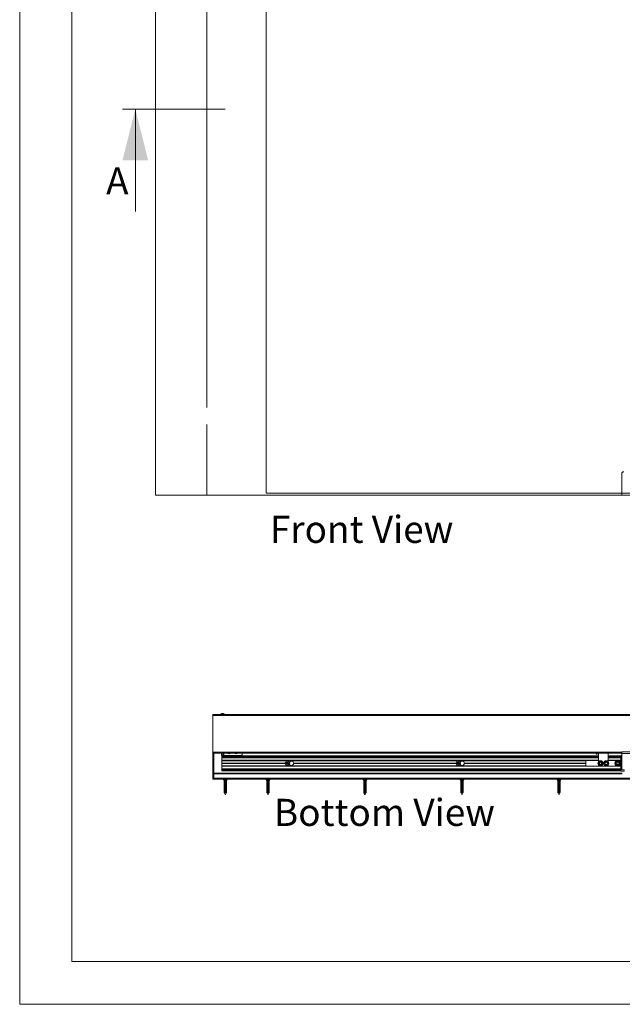
# Model space of a CAD drawing. Units: millimetres. Extents: x 0 to 420, y 0 to 297.
# Drawn here: x 0 to 71, y 0 to 115 of the extents above; entities that cross this region are included whole.
import ezdxf

# ---------------------------------------------------------------- set-up
doc = ezdxf.new("R2010")
doc.units = ezdxf.units.MM
doc.linetypes.add('CENTERX2', pattern=[20.32, 12.7, -2.54, 2.54, -2.54])
doc.styles.add('SLDTEXTSTYLE0', font='TXT', dxfattribs={"width": 0.7})
doc.dimstyles.new('SLDDIMSTYLE0', dxfattribs={"dimtxt": 3.175, "dimasz": 3.302, "dimexe": 0, "dimexo": 0.0625, "dimgap": 0.79375, "dimtad": 0, "dimtih": 1, "dimtoh": 1, "dimdec": 1, "dimlfac": 22, "dimrnd": 1e-09, "dimzin": 12, "dimdsep": 46, "dimtxsty": 'SLDTEXTSTYLE0', "dimsah": 1, "dimcen": 0.09, "dimadec": 0, "dimazin": 3, "dimtfac": 1, "dimtdec": 1, "dimtofl": 0, "dimtmove": 0, "dimatfit": 3, "dimfxl": 1, "dimfrac": 2, "dimtolj": 1, "dimtzin": 12, "dimarcsym": 0})

# ---------------------------------------------------------------- blocks, each defined once
blk = doc.blocks.new('Front View')
at = {"color": 174, "linetype": 'Continuous', "lineweight": 0, "true_color": 0x0000a0, "insert": (0.02, 7.46), "char_height": 6.35, "attachment_point": 1, "style": 'SLDTEXTSTYLE0'}
blk.add_mtext('Front View', dxfattribs=at)
blk = doc.blocks.new('_D')
at = {"color": 174, "linetype": 'Continuous', "lineweight": 18, "true_color": 0x0000a0}
for p, q in [((21.93, 69.91), (21.93, 195.07)), ((121.47, 173.1), (121.47, 195.07)), ((121.47, 194.07), (21.93, 194.07))]:
    blk.add_line(p, q, dxfattribs=at)
for points in [[(21.93, 194.07), (25.23, 193.56), (25.23, 194.58)], [(121.47, 194.07), (118.17, 194.58), (118.17, 193.56)]]:
    blk.add_solid(points, dxfattribs=at)
at = {"color": 174, "linetype": 'Continuous', "lineweight": 18, "true_color": 0x0000a0, "insert": (44.61, 198.16), "char_height": 3.175, "attachment_point": 1, "style": 'SLDTEXTSTYLE0'}
blk.add_mtext('Inbouwbreedte = 2xdb + 30mm', dxfattribs=at)
blk = doc.blocks.new('Bottom View')
at = {"color": 174, "linetype": 'Continuous', "lineweight": 0, "true_color": 0x0000a0, "insert": (7.58, -1.04), "char_height": 6.35, "attachment_point": 1, "style": 'SLDTEXTSTYLE0'}
blk.add_mtext('Bottom View', dxfattribs=at)

msp = doc.modelspace()

# ---------------------------------------------------------------- linework, layer by layer
at = {"color": 7, "linetype": 'Continuous', "lineweight": 18}
for p, q in [((-0.0072, 296.9972), (-0.0072, 0.0005)), ((6.0928, 291.9972), (6.0928, 5.0005)), ((15.9065, 182.3702), (15.9065, 59.643)), ((28.8611, 59.8839), (28.8611, 164.7339)), ((12.047, 104.8613), (24.053, 104.8613)), ((13.547, 92.8613), (13.547, 104.8613)), ((70.5429, 62.143), (70.5429, 59.8702)), ((15.9065, 59.643), (70.5429, 59.643)), ((70.5429, 59.8839), (28.8611, 59.8839)), ((73.4974, 59.8702), (70.5429, 59.8702)), ((70.5429, 59.8702), (70.5429, 59.643)), ((73.4974, 59.643), (70.5429, 59.643)), ((22.6111, 33.9309), (22.6111, 26.3627)), ((22.6111, 33.9309), (22.6452, 33.9309)), ((22.6452, 33.8172), (22.6452, 33.9309)), ((22.6452, 33.9309), (121.4747, 33.9309)), ((22.6452, 33.8172), (121.4747, 33.8172)), ((23.5088, 33.9482), (23.5088, 33.9309)), ((23.5088, 33.9482), (23.9861, 33.9482)), ((23.6281, 34.0809), (23.8667, 34.0809)), ((23.9861, 33.9309), (23.9861, 33.9482)), ((22.6792, 26.3627), (22.6792, 29.5218)), ((22.6792, 29.4082), (70.5429, 29.4082)), ((22.7247, 27.09), (22.7247, 29.4082)), ((23.6565, 29.1354), (23.6565, 29.4082)), ((23.7929, 29.1354), (23.6565, 29.1354)), ((23.6792, 29.1127), (67.8156, 29.1127)), ((23.6792, 29.0957), (23.6792, 29.1127)), ((23.6792, 28.9761), (23.6792, 29.0957)), ((23.6792, 28.9761), (67.8156, 28.9761)), ((23.6792, 28.8695), (23.6792, 28.9761)), ((23.6792, 28.8695), (67.8156, 28.8695)), ((23.6792, 28.5786), (23.6792, 28.8695)), ((23.7929, 29.4082), (23.7929, 29.1354)), ((23.9292, 29.1354), (23.7929, 29.1354)), ((25.9747, 29.1354), (23.9292, 29.1354)), ((25.9747, 29.1354), (26.0656, 29.2263)), ((26.0656, 29.4082), (26.0656, 29.2263)), ((67.5429, 29.3172), (67.5429, 29.4082)), ((67.5429, 29.3172), (67.6792, 29.3172)), ((67.6792, 29.3172), (67.6792, 29.4082)), ((67.8156, 28.4151), (67.8156, 29.4082)), ((68.952, 28.4151), (68.952, 29.4082)), ((68.952, 29.1127), (70.4292, 29.1127)), ((68.952, 28.9761), (70.4292, 28.9761)), ((68.952, 28.8695), (70.4292, 28.8695)), ((70.5429, 29.1354), (70.4292, 29.1354)), ((70.4292, 27.3172), (70.4292, 29.1354)), ((73.4974, 29.59), (70.5429, 29.59)), ((70.5429, 29.59), (70.5429, 29.3627)), ((70.5429, 29.3627), (70.5429, 27.4536)), ((73.4974, 29.3627), (70.5429, 29.3627)), ((23.6792, 28.5559), (23.6792, 28.5786)), ((67.8156, 28.5559), (23.6792, 28.5559)), ((23.6792, 28.5263), (23.6792, 28.5559)), ((23.6792, 28.5263), (66.3383, 28.5263)), ((23.6792, 28.2354), (23.6792, 28.5263)), ((23.6792, 28.2354), (31.1226, 28.2354)), ((23.6792, 28.2263), (23.6792, 28.2354)), ((23.6792, 28.2263), (31.1224, 28.2263)), ((23.6792, 28.2172), (23.6792, 28.2263)), ((23.6792, 28.2172), (31.1226, 28.2172)), ((23.6792, 27.9263), (23.6792, 28.2172)), ((23.6792, 27.9263), (66.3383, 27.9263)), ((23.6792, 27.8968), (23.6792, 27.9263)), ((23.6792, 27.8968), (70.001, 27.8968)), ((23.6792, 27.8741), (23.6792, 27.8968)), ((23.6792, 27.5832), (23.6792, 27.8741)), ((31.2645, 28.1851), (31.2771, 28.2893)), ((31.3485, 28.1221), (31.2645, 28.1851)), ((31.2771, 28.2893), (31.3736, 28.3306)), ((31.445, 28.1634), (31.3485, 28.1221)), ((31.3736, 28.3306), (31.4576, 28.2676)), ((31.4576, 28.2676), (31.445, 28.1634)), ((31.6, 28.3741), (31.5485, 28.3741)), ((31.6, 28.0786), (31.5485, 28.0786)), ((32.0995, 28.2354), (51.1226, 28.2354)), ((32.0995, 28.2172), (51.1226, 28.2172)), ((32.0997, 28.2263), (51.1224, 28.2263)), ((51.2647, 28.2679), (51.3488, 28.3306)), ((51.2769, 28.1636), (51.2647, 28.2679)), ((51.3733, 28.1221), (51.2769, 28.1636)), ((51.3488, 28.3306), (51.4452, 28.2891)), ((51.4575, 28.1848), (51.3733, 28.1221)), ((51.4452, 28.2891), (51.4575, 28.1848)), ((51.6, 28.3741), (51.5485, 28.3741)), ((51.6, 28.0786), (51.5485, 28.0786)), ((52.0995, 28.2354), (66.3383, 28.2354)), ((52.0995, 28.2172), (66.3383, 28.2172)), ((52.0997, 28.2263), (66.3383, 28.2263)), ((66.3383, 28.5559), (66.3383, 28.5445)), ((66.3383, 28.5445), (66.3383, 27.9082)), ((67.8042, 28.5445), (66.3383, 28.5445)), ((66.3383, 27.9082), (67.8042, 27.9082)), ((66.3383, 27.9082), (66.3383, 27.8968)), ((67.8042, 28.5445), (67.8042, 28.4005)), ((67.8156, 28.5445), (67.8042, 28.5445)), ((67.8042, 28.0521), (67.8042, 27.9082)), ((67.8042, 27.9082), (67.8156, 27.9082)), ((67.8156, 27.9082), (67.8156, 28.0375)), ((68.952, 27.9082), (67.8156, 27.9082)), ((67.9067, 28.3064), (67.9054, 28.1484)), ((68.0416, 28.0684), (67.9054, 28.1484)), ((67.9067, 28.3064), (68.0441, 28.3843)), ((68.0416, 28.0684), (68.1791, 28.1463)), ((68.0441, 28.3843), (68.1803, 28.3042)), ((68.1791, 28.1463), (68.1803, 28.3042)), ((68.5667, 28.2266), (68.646, 28.3633)), ((68.5667, 28.2266), (68.6454, 28.0897)), ((68.6454, 28.0897), (68.8034, 28.0894)), ((68.804, 28.363), (68.646, 28.3633)), ((68.8827, 28.226), (68.8034, 28.0894)), ((68.804, 28.363), (68.8827, 28.226)), ((70.001, 28.5559), (68.952, 28.5559)), ((68.9633, 28.5445), (68.952, 28.5445)), ((68.952, 27.9082), (68.952, 28.0375)), ((68.952, 27.9082), (68.9633, 27.9082)), ((68.9633, 28.4005), (68.9633, 28.5445)), ((69.9659, 28.5445), (68.9633, 28.5445)), ((68.9633, 27.9082), (68.9633, 28.0521)), ((68.9633, 27.9082), (69.9659, 27.9082)), ((69.9515, 28.3053), (70.0883, 28.3843)), ((69.9515, 28.3053), (69.9515, 28.1473)), ((70.0883, 28.0684), (69.9515, 28.1473)), ((70.0883, 28.3843), (70.2252, 28.3053)), ((70.0883, 28.0684), (70.2252, 28.1473)), ((70.4292, 28.5559), (70.1756, 28.5559)), ((70.1756, 27.8968), (70.4292, 27.8968)), ((70.4292, 28.5445), (70.2107, 28.5445)), ((70.2107, 27.9082), (70.4292, 27.9082)), ((70.2252, 28.1473), (70.2252, 28.3053)), ((22.7247, 26.9763), (22.7247, 27.09)), ((70.6111, 27.09), (22.7247, 27.09)), ((22.7247, 26.9763), (22.7247, 26.4763)), ((23.6792, 27.4766), (23.6792, 27.5832)), ((23.6792, 27.5832), (70.4292, 27.5832)), ((23.6792, 27.4766), (70.4292, 27.4766)), ((23.6792, 27.3569), (23.6792, 27.4766)), ((23.6792, 27.34), (23.6792, 27.3569)), ((70.4292, 27.34), (23.6792, 27.34)), ((70.8838, 27.3172), (70.4292, 27.3172)), ((70.8838, 27.4536), (70.5429, 27.4536)), ((22.6792, 26.3627), (22.6111, 26.3627)), ((22.7247, 26.3627), (22.6792, 26.3627)), ((22.7247, 26.3627), (22.7247, 26.4763)), ((72.1338, 26.3627), (22.7247, 26.3627)), ((23.8656, 26.3536), (23.8656, 26.3209)), ((23.8681, 26.3146), (23.952, 26.2263)), ((23.952, 26.2263), (23.952, 25.7307)), ((23.952, 26.2263), (24.0883, 26.2263)), ((23.9547, 24.8172), (23.9547, 25.639)), ((23.9627, 26.0127), (23.9627, 26.0627)), ((24.0065, 26.0627), (23.9627, 26.0627)), ((24.0065, 26.0127), (23.9627, 26.0127)), ((23.9627, 25.7991), (23.9627, 25.8491)), ((24.214, 25.8491), (23.9627, 25.8491)), ((24.214, 25.7991), (23.9627, 25.7991)), ((23.9627, 25.5854), (23.9627, 25.6354)), ((24.214, 25.6354), (23.9627, 25.6354)), ((24.214, 25.5854), (23.9627, 25.5854)), ((23.9627, 25.3718), (23.9627, 25.4218)), ((24.214, 25.4218), (23.9627, 25.4218)), ((24.214, 25.3718), (23.9627, 25.3718)), ((24.0883, 26.1084), (24.0065, 26.1084)), ((24.0065, 26.1084), (24.0065, 26.1071)), ((24.0065, 26.1071), (24.0883, 26.1071)), ((24.0065, 26.1071), (24.0065, 26.0796)), ((24.0065, 26.0796), (24.0065, 26.0731)), ((24.0065, 26.0796), (24.0883, 26.0796)), ((24.0065, 26.0731), (24.0883, 26.0731)), ((24.0065, 26.0731), (24.0065, 25.9672)), ((24.1492, 26.24), (24.0275, 26.24)), ((24.0509, 25.8291), (24.1258, 25.8291)), ((24.0509, 25.3836), (24.1258, 25.3836)), ((24.0627, 25.6382), (24.1139, 25.6382)), ((24.0883, 26.2263), (24.2247, 26.2263)), ((24.0883, 26.1084), (24.0883, 26.1071)), ((24.0883, 26.1071), (24.0883, 26.0796)), ((24.0883, 26.0796), (24.0883, 26.0731)), ((24.0883, 26.0731), (24.0883, 25.9934)), ((24.214, 26.0627), (24.0883, 26.0627)), ((24.0883, 26.02), (24.1258, 26.02)), ((24.214, 26.0127), (24.0883, 26.0127)), ((24.214, 26.0627), (24.214, 26.0127)), ((24.214, 25.8491), (24.214, 25.7991)), ((24.214, 25.6354), (24.214, 25.5854)), ((24.214, 25.4218), (24.214, 25.3718)), ((24.2219, 25.639), (24.2219, 24.8172)), ((24.2247, 26.2263), (24.3086, 26.3146)), ((24.2247, 25.7307), (24.2247, 26.2263)), ((24.3111, 26.3209), (24.3111, 26.3536)), ((28.8656, 26.3536), (28.8656, 26.3209)), ((28.8681, 26.3146), (28.952, 26.2263)), ((28.952, 26.2263), (28.952, 25.7251)), ((28.952, 26.2263), (29.1113, 26.2263)), ((28.952, 25.639), (28.952, 24.8172)), ((28.952, 25.639), (28.9612, 25.639)), ((28.9612, 24.8172), (28.9612, 25.639)), ((28.9734, 26.0127), (28.9734, 26.0627)), ((29.0284, 26.0627), (28.9734, 26.0627)), ((29.0261, 26.0127), (28.9734, 26.0127)), ((28.9734, 25.7991), (28.9734, 25.8491)), ((29.2211, 25.8491), (28.9734, 25.8491)), ((29.2211, 25.7991), (28.9734, 25.7991)), ((28.9734, 25.5854), (28.9734, 25.6354)), ((29.2211, 25.6354), (28.9734, 25.6354)), ((29.2211, 25.5854), (28.9734, 25.5854)), ((28.9734, 25.3718), (28.9734, 25.4218)), ((29.2211, 25.4218), (28.9734, 25.4218)), ((29.2211, 25.3718), (28.9734, 25.3718)), ((29.0204, 26.0285), (29.0389, 26.1076)), ((29.0204, 26.0285), (29.0204, 26.0127)), ((29.0446, 26.0731), (29.0261, 25.9672)), ((29.0261, 26.0127), (29.0261, 25.9672)), ((29.12, 26.1084), (29.0393, 26.1084)), ((29.0399, 26.1071), (29.0447, 26.0796)), ((29.0399, 26.1071), (29.1205, 26.1071)), ((29.0446, 26.0731), (29.1253, 26.0731)), ((29.0447, 26.0796), (29.1253, 26.0796)), ((29.1713, 26.24), (29.0513, 26.24)), ((29.0662, 25.8291), (29.14, 25.8291)), ((29.0662, 25.3836), (29.14, 25.3836)), ((29.0786, 25.6382), (29.1291, 25.6382)), ((29.1113, 26.2263), (29.2247, 26.2263)), ((29.1253, 26.0731), (29.1113, 25.9934)), ((29.2211, 26.0127), (29.1147, 26.0127)), ((29.116, 26.02), (29.14, 26.02)), ((29.1205, 26.1071), (29.1253, 26.0796)), ((29.2211, 26.0627), (29.1235, 26.0627)), ((29.2211, 26.0627), (29.2211, 26.0127)), ((29.2211, 25.8491), (29.2211, 25.7991)), ((29.2211, 25.6354), (29.2211, 25.5854)), ((29.2211, 25.4218), (29.2211, 25.3718)), ((29.2246, 25.639), (29.2246, 24.8172)), ((29.2247, 26.2263), (29.3086, 26.3146)), ((29.2247, 25.7251), (29.2247, 26.2263)), ((29.3111, 26.3209), (29.3111, 26.3536)), ((40.2292, 26.3536), (40.2292, 26.3209)), ((40.2317, 26.3146), (40.3156, 26.2263)), ((40.3156, 26.2263), (40.3156, 25.7083)), ((40.3156, 26.2263), (40.4936, 26.2263)), ((40.3156, 25.6534), (40.3156, 24.8172)), ((40.3164, 25.639), (40.3164, 24.8172)), ((40.3164, 25.639), (40.3331, 25.639)), ((40.3331, 24.8172), (40.3331, 25.639)), ((40.3485, 26.0127), (40.3485, 26.0627)), ((40.4116, 26.0627), (40.3485, 26.0627)), ((40.4073, 26.0127), (40.3485, 26.0127)), ((40.3485, 25.7991), (40.3485, 25.8491)), ((40.5878, 25.8491), (40.3485, 25.8491)), ((40.5878, 25.7991), (40.3485, 25.7991)), ((40.3485, 25.5854), (40.3485, 25.6354)), ((40.5878, 25.6354), (40.3485, 25.6354)), ((40.5878, 25.5854), (40.3485, 25.5854)), ((40.3485, 25.3718), (40.3485, 25.4218)), ((40.5878, 25.4218), (40.3485, 25.4218)), ((40.5878, 25.3718), (40.3485, 25.3718)), ((40.3971, 26.0285), (40.4305, 26.1076)), ((40.3971, 26.0285), (40.3971, 26.0127)), ((40.441, 26.0731), (40.4073, 25.9672)), ((40.4073, 26.0127), (40.4073, 25.9672)), ((40.5093, 26.1084), (40.4314, 26.1084)), ((40.4323, 26.1071), (40.441, 26.0796)), ((40.4323, 26.1071), (40.5102, 26.1071)), ((40.5515, 26.24), (40.4356, 26.24)), ((40.441, 26.0796), (40.5189, 26.0796)), ((40.441, 26.0731), (40.5189, 26.0731)), ((40.4431, 25.8291), (40.5144, 25.8291)), ((40.4431, 25.3836), (40.5144, 25.3836)), ((40.4556, 25.6382), (40.5044, 25.6382)), ((40.4936, 26.2263), (40.5883, 26.2263)), ((40.5189, 26.0731), (40.4936, 25.9934)), ((40.5878, 26.0127), (40.4997, 26.0127)), ((40.502, 26.02), (40.5144, 26.02)), ((40.5102, 26.1071), (40.5189, 26.0796)), ((40.5878, 26.0627), (40.5156, 26.0627)), ((40.5878, 26.0627), (40.5878, 26.0127)), ((40.5878, 25.8491), (40.5878, 25.7991)), ((40.5878, 25.6354), (40.5878, 25.5854)), ((40.5878, 25.4218), (40.5878, 25.3718)), ((40.5883, 26.2263), (40.6722, 26.3146)), ((40.5883, 25.7083), (40.5883, 26.2263)), ((40.5883, 24.8172), (40.5883, 25.6534)), ((40.6747, 26.3209), (40.6747, 26.3536)), ((51.5929, 26.3536), (51.5929, 26.3209)), ((51.5954, 26.3146), (51.6792, 26.2263)), ((51.6792, 26.2263), (51.6792, 26.063)), ((51.6792, 26.2263), (51.8692, 26.2263)), ((51.6792, 26.0627), (51.6792, 26.0127)), ((51.6792, 26.0127), (51.6792, 25.8494)), ((51.6792, 25.8491), (51.6792, 25.7991)), ((51.6792, 25.7991), (51.6792, 25.6358)), ((51.6792, 25.6354), (51.6792, 25.5854)), ((51.6792, 25.5854), (51.6792, 25.4221)), ((51.6792, 25.4218), (51.6792, 25.3718)), ((51.6792, 25.3718), (51.6792, 25.2085)), ((51.682, 25.639), (51.682, 24.8172)), ((51.682, 25.639), (51.7034, 25.639)), ((51.7034, 24.8172), (51.7034, 25.639)), ((51.7209, 26.0127), (51.7209, 26.0627)), ((51.7887, 26.0627), (51.7209, 26.0627)), ((51.7832, 26.0127), (51.7209, 26.0127)), ((51.7209, 25.7991), (51.7209, 25.8491)), ((51.952, 25.8491), (51.7209, 25.8491)), ((51.952, 25.7991), (51.7209, 25.7991)), ((51.7209, 25.5854), (51.7209, 25.6354)), ((51.952, 25.6354), (51.7209, 25.6354)), ((51.952, 25.5854), (51.7209, 25.5854)), ((51.7209, 25.3718), (51.7209, 25.4218)), ((51.952, 25.4218), (51.7209, 25.4218)), ((51.952, 25.3718), (51.7209, 25.3718)), ((51.7701, 26.0285), (51.8131, 26.1076)), ((51.7701, 26.0285), (51.7701, 26.0127)), ((51.8265, 26.0731), (51.7832, 25.9672)), ((51.7832, 26.0127), (51.7832, 25.9672)), ((51.9251, 26.24), (51.8132, 26.24)), ((51.8894, 26.1084), (51.8142, 26.1084)), ((51.8154, 26.1071), (51.8265, 26.0796)), ((51.8154, 26.1071), (51.8906, 26.1071)), ((51.8157, 25.8291), (51.8845, 25.8291)), ((51.8157, 25.3836), (51.8845, 25.3836)), ((51.8265, 26.0796), (51.9018, 26.0796)), ((51.8265, 26.0731), (51.9018, 26.0731)), ((51.8282, 25.6382), (51.8753, 25.6382)), ((51.8692, 26.2263), (51.952, 26.2263)), ((51.9018, 26.0731), (51.8692, 25.9934)), ((51.952, 26.0127), (51.8771, 26.0127)), ((51.88, 26.02), (51.8845, 26.02)), ((51.8906, 26.1071), (51.9018, 26.0796)), ((51.952, 26.0627), (51.8975, 26.0627)), ((51.952, 26.2263), (52.0358, 26.3146)), ((51.952, 26.063), (51.952, 26.2263)), ((51.952, 26.0627), (51.952, 26.0127)), ((51.952, 25.8494), (51.952, 26.0127)), ((51.952, 25.8491), (51.952, 25.7991)), ((51.952, 25.6358), (51.952, 25.7991)), ((51.952, 25.6354), (51.952, 25.5854)), ((51.952, 25.4221), (51.952, 25.5854)), ((51.952, 25.4218), (51.952, 25.3718)), ((51.952, 25.2085), (51.952, 25.3718)), ((52.0383, 26.3209), (52.0383, 26.3536)), ((62.9565, 26.3536), (62.9565, 26.3209)), ((62.959, 26.3146), (63.0429, 26.2263)), ((63.0429, 26.2263), (63.0429, 26.0663)), ((63.0429, 26.2263), (63.2379, 26.2263)), ((63.0429, 26.0127), (63.0429, 25.8526)), ((63.043, 26.0127), (63.0429, 26.0127)), ((63.0429, 25.7991), (63.0429, 25.639)), ((63.043, 25.7991), (63.0429, 25.7991)), ((63.0429, 25.5854), (63.0429, 25.4254)), ((63.043, 25.5854), (63.0429, 25.5854)), ((63.0429, 25.3718), (63.0429, 25.2117)), ((63.043, 25.3718), (63.0429, 25.3718)), ((63.0431, 26.0663), (63.043, 26.0627)), ((63.043, 26.0627), (63.043, 26.0127)), ((63.0431, 25.8526), (63.043, 25.8491)), ((63.043, 25.8491), (63.043, 25.7991)), ((63.0431, 25.639), (63.043, 25.6354)), ((63.043, 25.6354), (63.043, 25.5854)), ((63.0431, 25.4254), (63.043, 25.4218)), ((63.043, 25.4218), (63.043, 25.3718)), ((63.0469, 25.639), (63.0469, 24.8172)), ((63.0469, 25.639), (63.0703, 25.639)), ((63.0703, 24.8172), (63.0703, 25.639)), ((63.0886, 26.0127), (63.0886, 26.0627)), ((63.1583, 26.0627), (63.0886, 26.0627)), ((63.1523, 26.0127), (63.0886, 26.0127)), ((63.0886, 25.7991), (63.0886, 25.8491)), ((63.3155, 25.8491), (63.0886, 25.8491)), ((63.3156, 25.7991), (63.0886, 25.7991)), ((63.0886, 25.5854), (63.0886, 25.6354)), ((63.3155, 25.6354), (63.0886, 25.6354)), ((63.3156, 25.5854), (63.0886, 25.5854)), ((63.0886, 25.3718), (63.0886, 25.4218)), ((63.3155, 25.4218), (63.0886, 25.4218)), ((63.3156, 25.3718), (63.0886, 25.3718)), ((63.1379, 26.0285), (63.185, 26.1076)), ((63.1379, 26.0285), (63.1379, 26.0127)), ((63.1997, 26.0731), (63.1523, 25.9672)), ((63.1523, 26.0127), (63.1523, 25.9672)), ((63.2928, 26.24), (63.1829, 26.24)), ((63.1832, 25.8291), (63.2508, 25.8291)), ((63.1832, 25.3836), (63.2508, 25.3836)), ((63.26, 26.1084), (63.1861, 26.1084)), ((63.1875, 26.1071), (63.1997, 26.0796)), ((63.1875, 26.1071), (63.2614, 26.1071)), ((63.1957, 25.6382), (63.2419, 25.6382)), ((63.1997, 26.0796), (63.2736, 26.0796)), ((63.1997, 26.0731), (63.2735, 26.0731)), ((63.2379, 26.2263), (63.3156, 26.2263)), ((63.2735, 26.0731), (63.2379, 25.9934)), ((63.3156, 26.0127), (63.2465, 26.0127)), ((63.2614, 26.1071), (63.2736, 26.0796)), ((63.3155, 26.0627), (63.2689, 26.0627)), ((63.3155, 26.0627), (63.3155, 26.0127)), ((63.3155, 25.8491), (63.3155, 25.7991)), ((63.3155, 25.6354), (63.3155, 25.5854)), ((63.3155, 25.4218), (63.3155, 25.3718)), ((63.3156, 26.2263), (63.3995, 26.3146)), ((63.3156, 26.0663), (63.3156, 26.2263)), ((63.3156, 25.8526), (63.3156, 26.0127)), ((63.3156, 25.639), (63.3156, 25.7991)), ((63.3156, 25.4254), (63.3156, 25.5854)), ((63.3156, 25.2117), (63.3156, 25.3718)), ((63.402, 26.3209), (63.402, 26.3536)), ((23.9547, 24.8172), (24.2219, 24.8172)), ((23.9627, 25.1582), (23.9627, 25.2082)), ((24.214, 25.2082), (23.9627, 25.2082)), ((24.214, 25.1582), (23.9627, 25.1582)), ((23.9627, 24.9445), (23.9627, 24.9945)), ((24.214, 24.9945), (23.9627, 24.9945)), ((24.214, 24.9445), (23.9627, 24.9445)), ((23.9747, 24.7718), (24.077, 24.5672)), ((23.9747, 24.7718), (23.978, 24.7718)), ((24.0997, 24.5672), (24.202, 24.7718)), ((24.1986, 24.7718), (24.202, 24.7718)), ((24.214, 25.2082), (24.214, 25.1582)), ((24.214, 24.9945), (24.214, 24.9445)), ((28.9612, 24.8172), (29.2246, 24.8172)), ((28.9734, 25.1582), (28.9734, 25.2082)), ((29.2211, 25.2082), (28.9734, 25.2082)), ((29.2211, 25.1582), (28.9734, 25.1582)), ((28.9734, 24.9445), (28.9734, 24.9945)), ((29.2211, 24.9945), (28.9734, 24.9945)), ((29.2211, 24.9445), (28.9734, 24.9445)), ((28.9747, 24.7718), (29.0779, 24.5655)), ((28.9747, 24.7718), (28.9842, 24.7718)), ((29.1007, 24.5693), (29.202, 24.7718)), ((29.2017, 24.7718), (29.202, 24.7718)), ((29.2211, 25.2082), (29.2211, 25.1582)), ((29.2211, 24.9945), (29.2211, 24.9445)), ((40.3156, 24.8172), (40.3394, 24.7697)), ((40.3156, 24.8172), (40.3164, 24.8172)), ((40.3331, 24.8172), (40.5883, 24.8172)), ((40.3386, 24.7718), (40.3552, 24.7718)), ((40.3394, 24.7697), (40.4421, 24.5642)), ((40.3485, 25.1582), (40.3485, 25.2082)), ((40.5878, 25.2082), (40.3485, 25.2082)), ((40.5878, 25.1582), (40.3485, 25.1582)), ((40.3485, 24.9445), (40.3485, 24.9945)), ((40.5878, 24.9945), (40.3485, 24.9945)), ((40.5878, 24.9445), (40.3485, 24.9445)), ((40.4654, 24.5713), (40.5645, 24.7697)), ((40.5645, 24.7697), (40.5883, 24.8172)), ((40.5878, 25.2082), (40.5878, 25.1582)), ((40.5878, 24.9945), (40.5878, 24.9445)), ((51.6792, 25.2082), (51.6792, 25.1582)), ((51.6792, 25.1582), (51.6792, 24.9949)), ((51.6792, 24.9945), (51.6792, 24.9445)), ((51.6792, 24.9445), (51.6792, 24.8172)), ((51.6792, 24.8172), (51.8061, 24.5635)), ((51.6792, 24.8172), (51.682, 24.8172)), ((51.7034, 24.8172), (51.952, 24.8172)), ((51.7034, 24.7718), (51.7249, 24.7718)), ((51.7209, 25.1582), (51.7209, 25.2082)), ((51.952, 25.2082), (51.7209, 25.2082)), ((51.952, 25.1582), (51.7209, 25.1582)), ((51.7209, 24.9445), (51.7209, 24.9945)), ((51.952, 24.9945), (51.7209, 24.9945)), ((51.952, 24.9445), (51.7209, 24.9445)), ((51.8297, 24.5728), (51.952, 24.8172)), ((51.952, 25.2082), (51.952, 25.1582)), ((51.952, 24.9949), (51.952, 25.1582)), ((51.952, 24.9945), (51.952, 24.9445)), ((51.952, 24.8172), (51.952, 24.9445)), ((63.0429, 25.1582), (63.0429, 24.9981)), ((63.043, 25.1582), (63.0429, 25.1582)), ((63.0429, 24.9445), (63.0429, 24.8172)), ((63.043, 24.9445), (63.0429, 24.9445)), ((63.0429, 24.8172), (63.1699, 24.5632)), ((63.0429, 24.8172), (63.0469, 24.8172)), ((63.0431, 25.2117), (63.043, 25.2082)), ((63.043, 25.2082), (63.043, 25.1582)), ((63.0431, 24.9981), (63.043, 24.9945)), ((63.043, 24.9945), (63.043, 24.9445)), ((63.0679, 24.7718), (63.0914, 24.7718)), ((63.0703, 24.8172), (63.3156, 24.8172)), ((63.0886, 25.1582), (63.0886, 25.2082)), ((63.3155, 25.2082), (63.0886, 25.2082)), ((63.3156, 25.1582), (63.0886, 25.1582)), ((63.0886, 24.9445), (63.0886, 24.9945)), ((63.3155, 24.9945), (63.0886, 24.9945)), ((63.3156, 24.9445), (63.0886, 24.9445)), ((63.1937, 24.5735), (63.3156, 24.8172)), ((63.3155, 25.2082), (63.3155, 25.1582)), ((63.3155, 24.9945), (63.3155, 24.9445)), ((63.3156, 24.9981), (63.3156, 25.1582)), ((63.3156, 24.8172), (63.3156, 24.9445)), ((413.5003, 5.0005), (6.0928, 5.0005)), ((420.0003, 0.0005), (-0.0072, 0.0005))]:
    msp.add_line(p, q, dxfattribs=at)
at = {"color": 7, "linetype": 'CENTERX2', "lineweight": 18}
msp.add_line((21.9292, 59.643), (21.9292, 67.913), dxfattribs=at)
at = {"color": 174, "linetype": 'Continuous', "lineweight": 18}
for p, q in [((22.6792, 29.5218), (70.5429, 29.5218)), ((67.8156, 29.0957), (23.6792, 29.0957)), ((23.9292, 29.4082), (23.9292, 29.1354)), ((70.4292, 29.0957), (68.952, 29.0957)), ((23.6792, 28.5786), (67.8156, 28.5786)), ((70.4292, 27.8741), (23.6792, 27.8741)), ((68.952, 28.5786), (70.4292, 28.5786)), ((70.6111, 26.9763), (22.7247, 26.9763)), ((23.6792, 27.3569), (70.4292, 27.3569)), ((72.0202, 26.4763), (22.7247, 26.4763)), ((24.0883, 26.3536), (23.8656, 26.3536)), ((23.8656, 26.3209), (24.3111, 26.3209)), ((24.3086, 26.3146), (23.8681, 26.3146)), ((24.3111, 26.3536), (24.0883, 26.3536)), ((29.1259, 26.3536), (28.8656, 26.3536)), ((28.8656, 26.3209), (29.3111, 26.3209)), ((29.3086, 26.3146), (28.8681, 26.3146)), ((29.3111, 26.3536), (29.1259, 26.3536)), ((40.5199, 26.3536), (40.2292, 26.3536)), ((40.2292, 26.3209), (40.6747, 26.3209)), ((40.6722, 26.3146), (40.2317, 26.3146)), ((40.6747, 26.3536), (40.5199, 26.3536)), ((51.9031, 26.3536), (51.5929, 26.3536)), ((51.5929, 26.3209), (52.0383, 26.3209)), ((52.0358, 26.3146), (51.5954, 26.3146)), ((52.0383, 26.3536), (51.9031, 26.3536)), ((63.275, 26.3536), (62.9565, 26.3536)), ((62.9565, 26.3209), (63.402, 26.3209)), ((63.3995, 26.3146), (62.959, 26.3146)), ((63.402, 26.3536), (63.275, 26.3536))]:
    msp.add_line(p, q, dxfattribs=at)
at = {"color": 7, "linetype": 'Continuous', "lineweight": 18, "flags": 128}
for points in [[(23.9547, 25.639), (23.9563, 25.6441), (23.9579, 25.6505), (23.9594, 25.6576), (23.9606, 25.6657), (23.9613, 25.6738), (23.9615, 25.6823), (23.9611, 25.6901), (23.9603, 25.6978), (23.9592, 25.7049), (23.9578, 25.7116), (23.9563, 25.7176), (23.9547, 25.7228), (23.9534, 25.7268), (23.9524, 25.7296), (23.952, 25.7308), (23.952, 25.7307)], [(28.9612, 25.639), (28.9639, 25.6441), (28.9664, 25.6505), (28.9687, 25.6576), (28.9704, 25.6657), (28.9714, 25.6738), (28.9717, 25.6823), (28.9712, 25.6901), (28.9701, 25.6978), (28.9684, 25.7049), (28.9663, 25.7116), (28.9639, 25.7176), (28.9612, 25.7228), (28.9587, 25.7268), (28.9563, 25.7296), (28.9545, 25.7308), (28.9532, 25.7306), (28.9524, 25.7292), (28.952, 25.7266), (28.952, 25.7228), (28.9524, 25.7179), (28.953, 25.7118), (28.9537, 25.7047), (28.9543, 25.6969), (28.9547, 25.6884), (28.9549, 25.6803), (28.9547, 25.6721), (28.9543, 25.6646), (28.9537, 25.6574), (28.9531, 25.6507), (28.9525, 25.6446), (28.952, 25.639)], [(28.9734, 25.8491), (28.9871, 25.8619), (29.0047, 25.8736), (29.025, 25.8832), (29.0365, 25.8874), (29.0489, 25.8911), (29.0708, 25.8957), (29.0943, 25.8985), (29.1147, 25.899), (29.1351, 25.8978), (29.153, 25.8951), (29.1699, 25.8908), (29.1848, 25.8849), (29.1978, 25.8775), (29.2088, 25.8683), (29.217, 25.8576), (29.2211, 25.8491)], [(28.9734, 25.6354), (28.9871, 25.6483), (29.0047, 25.66), (29.025, 25.6696), (29.0365, 25.6738), (29.0489, 25.6774), (29.0708, 25.6821), (29.0943, 25.6848), (29.1147, 25.6854), (29.1351, 25.6842), (29.153, 25.6815), (29.1699, 25.6771), (29.1848, 25.6713), (29.1978, 25.6639), (29.2088, 25.6547), (29.217, 25.644), (29.2211, 25.6354)], [(28.9734, 25.4218), (28.9871, 25.4346), (29.0047, 25.4463), (29.025, 25.456), (29.0365, 25.4602), (29.0489, 25.4638), (29.0708, 25.4685), (29.0943, 25.4712), (29.1147, 25.4718), (29.1351, 25.4706), (29.153, 25.4678), (29.1699, 25.4635), (29.1848, 25.4576), (29.1978, 25.4503), (29.2088, 25.441), (29.217, 25.4304), (29.2211, 25.4218)], [(29.0389, 26.1076), (29.039, 26.108), (29.0391, 26.1083), (29.0393, 26.1084), (29.0394, 26.1084), (29.0395, 26.1083), (29.0397, 26.108), (29.0398, 26.1076), (29.0399, 26.1071)], [(29.0664, 26.1084), (29.0708, 26.1094), (29.0943, 26.1121), (29.1147, 26.1127), (29.1351, 26.1115), (29.153, 26.1087), (29.1699, 26.1044), (29.1848, 26.0985), (29.1978, 26.0912), (29.2088, 26.0819), (29.217, 26.0713), (29.2211, 26.0627)], [(40.3331, 25.639), (40.3365, 25.6441), (40.3399, 25.6505), (40.3426, 25.6576), (40.3448, 25.6657), (40.3461, 25.6738), (40.3464, 25.6823), (40.3458, 25.6901), (40.3444, 25.6978), (40.3424, 25.7049), (40.3397, 25.7116), (40.3365, 25.7176), (40.333, 25.7228), (40.3295, 25.7268), (40.3261, 25.7296), (40.3232, 25.7308), (40.3206, 25.7306), (40.3188, 25.7292), (40.3174, 25.7266), (40.3164, 25.7228), (40.3159, 25.7179), (40.3156, 25.7118), (40.3156, 25.7047), (40.3157, 25.6969), (40.3159, 25.6884), (40.3159, 25.6803), (40.3158, 25.6721), (40.3157, 25.6646), (40.3156, 25.6574), (40.3156, 25.6507), (40.3158, 25.6446), (40.3164, 25.639)], [(40.3485, 25.8491), (40.3646, 25.8619), (40.3842, 25.8736), (40.4062, 25.8832), (40.4184, 25.8874), (40.4312, 25.8911), (40.4535, 25.8957), (40.477, 25.8985), (40.4968, 25.899), (40.5162, 25.8978), (40.5329, 25.8951), (40.548, 25.8908), (40.561, 25.8849), (40.5717, 25.8775), (40.5802, 25.8683), (40.5857, 25.8576), (40.5878, 25.8491)], [(40.3485, 25.6354), (40.3646, 25.6483), (40.3842, 25.66), (40.4062, 25.6696), (40.4184, 25.6738), (40.4312, 25.6774), (40.4535, 25.6821), (40.477, 25.6848), (40.4968, 25.6854), (40.5162, 25.6842), (40.5329, 25.6815), (40.548, 25.6771), (40.561, 25.6713), (40.5717, 25.6639), (40.5802, 25.6547), (40.5857, 25.644), (40.5878, 25.6354)], [(40.3485, 25.4218), (40.3646, 25.4346), (40.3842, 25.4463), (40.4062, 25.456), (40.4184, 25.4602), (40.4312, 25.4638), (40.4535, 25.4685), (40.477, 25.4712), (40.4968, 25.4718), (40.5162, 25.4706), (40.5329, 25.4678), (40.548, 25.4635), (40.561, 25.4576), (40.5717, 25.4503), (40.5802, 25.441), (40.5857, 25.4304), (40.5878, 25.4218)], [(40.4305, 26.1076), (40.4308, 26.108), (40.431, 26.1083), (40.4312, 26.1084), (40.4315, 26.1084), (40.4317, 26.1083), (40.4319, 26.108), (40.4321, 26.1076), (40.4323, 26.1071)], [(40.4491, 26.1084), (40.4535, 26.1094), (40.477, 26.1121), (40.4968, 26.1127), (40.5162, 26.1115), (40.5329, 26.1087), (40.548, 26.1044), (40.561, 26.0985), (40.5717, 26.0912), (40.5802, 26.0819), (40.5857, 26.0713), (40.5878, 26.0627)], [(51.7034, 25.639), (51.7075, 25.6441), (51.7112, 25.6505), (51.7144, 25.6576), (51.7168, 25.6657), (51.7182, 25.6738), (51.7186, 25.6823), (51.7179, 25.6901), (51.7164, 25.6978), (51.7141, 25.7049), (51.7111, 25.7116), (51.7075, 25.7176), (51.7034, 25.7228), (51.6993, 25.7268), (51.6951, 25.7296), (51.6916, 25.7308), (51.6883, 25.7306), (51.6857, 25.7292), (51.6836, 25.7266), (51.682, 25.7228), (51.6809, 25.7179), (51.6801, 25.7118), (51.6796, 25.7047), (51.6794, 25.6969), (51.6793, 25.6884), (51.6793, 25.6803), (51.6793, 25.6721), (51.6794, 25.6646), (51.6796, 25.6574), (51.68, 25.6507), (51.6807, 25.6446), (51.682, 25.639)], [(51.7209, 25.8491), (51.7384, 25.8619), (51.7592, 25.8736), (51.782, 25.8832), (51.7945, 25.8874), (51.8075, 25.8911), (51.8299, 25.8957), (51.853, 25.8985), (51.8723, 25.899), (51.8908, 25.8978), (51.9064, 25.8951), (51.9203, 25.8908), (51.9318, 25.8849), (51.941, 25.8775), (51.9476, 25.8683), (51.9512, 25.8576), (51.952, 25.8491)], [(51.7209, 25.6354), (51.7384, 25.6483), (51.7592, 25.66), (51.782, 25.6696), (51.7945, 25.6738), (51.8075, 25.6774), (51.8299, 25.6821), (51.853, 25.6848), (51.8723, 25.6854), (51.8908, 25.6842), (51.9064, 25.6815), (51.9203, 25.6771), (51.9318, 25.6713), (51.941, 25.6639), (51.9476, 25.6547), (51.9512, 25.644), (51.952, 25.6354)], [(51.7209, 25.4218), (51.7384, 25.4346), (51.7592, 25.4463), (51.782, 25.456), (51.7945, 25.4602), (51.8075, 25.4638), (51.8299, 25.4685), (51.853, 25.4712), (51.8723, 25.4718), (51.8908, 25.4706), (51.9064, 25.4678), (51.9203, 25.4635), (51.9318, 25.4576), (51.941, 25.4503), (51.9476, 25.441), (51.9512, 25.4304), (51.952, 25.4218)], [(51.8131, 26.1076), (51.8134, 26.108), (51.8137, 26.1083), (51.814, 26.1084), (51.8143, 26.1084), (51.8146, 26.1083), (51.8149, 26.108), (51.8152, 26.1076), (51.8154, 26.1071)], [(51.8254, 26.1084), (51.8299, 26.1094), (51.853, 26.1121), (51.8723, 26.1127), (51.8908, 26.1115), (51.9064, 26.1087), (51.9203, 26.1044), (51.9318, 26.0985), (51.941, 26.0912), (51.9476, 26.0819), (51.9512, 26.0713), (51.952, 26.0627)], [(63.0703, 25.639), (63.0746, 25.6441), (63.0785, 25.6505), (63.0818, 25.6576), (63.0844, 25.6657), (63.0858, 25.6738), (63.0862, 25.6823), (63.0855, 25.6901), (63.0839, 25.6978), (63.0815, 25.7049), (63.0784, 25.7116), (63.0746, 25.7176), (63.0703, 25.7228), (63.0659, 25.7268), (63.0615, 25.7296), (63.0576, 25.7308), (63.054, 25.7306), (63.0512, 25.7292), (63.0488, 25.7266), (63.0469, 25.7228), (63.0455, 25.7179), (63.0445, 25.7118), (63.0438, 25.7047), (63.0434, 25.6969), (63.0432, 25.6884), (63.0432, 25.6803), (63.0433, 25.6721), (63.0434, 25.6646), (63.0438, 25.6574), (63.0444, 25.6507), (63.0453, 25.6446), (63.0469, 25.639)], [(63.0886, 25.8491), (63.1067, 25.8619), (63.128, 25.8736), (63.1511, 25.8832), (63.1637, 25.8874), (63.1767, 25.8911), (63.1991, 25.8957), (63.222, 25.8985), (63.2409, 25.899), (63.259, 25.8978), (63.2741, 25.8951), (63.2874, 25.8908), (63.2983, 25.8849), (63.3067, 25.8775), (63.3125, 25.8683), (63.3153, 25.8576), (63.3154, 25.8526)], [(63.0886, 25.6354), (63.1067, 25.6483), (63.128, 25.66), (63.1511, 25.6696), (63.1637, 25.6738), (63.1767, 25.6774), (63.1991, 25.6821), (63.222, 25.6848), (63.2409, 25.6854), (63.259, 25.6842), (63.2741, 25.6815), (63.2874, 25.6771), (63.2983, 25.6713), (63.3067, 25.6639), (63.3125, 25.6547), (63.3153, 25.644), (63.3154, 25.639)], [(63.0886, 25.4218), (63.1067, 25.4346), (63.128, 25.4463), (63.1511, 25.456), (63.1637, 25.4602), (63.1767, 25.4638), (63.1991, 25.4685), (63.222, 25.4712), (63.2409, 25.4718), (63.259, 25.4706), (63.2741, 25.4678), (63.2874, 25.4635), (63.2983, 25.4576), (63.3067, 25.4503), (63.3125, 25.441), (63.3153, 25.4304), (63.3154, 25.4254)], [(63.185, 26.1076), (63.1853, 26.108), (63.1856, 26.1083), (63.1859, 26.1084), (63.1863, 26.1084), (63.1866, 26.1083), (63.1869, 26.108), (63.1872, 26.1076), (63.1875, 26.1071)], [(63.1946, 26.1084), (63.1991, 26.1094), (63.222, 26.1121), (63.2409, 26.1127), (63.259, 26.1115), (63.2741, 26.1087), (63.2874, 26.1044), (63.2983, 26.0985), (63.3067, 26.0912), (63.3125, 26.0819), (63.3153, 26.0713), (63.3154, 26.0663)], [(23.978, 24.7718), (23.9705, 24.7865), (23.9547, 24.8172)], [(24.2219, 24.8172), (24.2062, 24.7865), (24.1986, 24.7718)], [(28.9842, 24.7718), (28.9768, 24.7865), (28.9612, 24.8172)], [(28.9734, 25.2082), (28.9871, 25.221), (29.0047, 25.2327), (29.025, 25.2423), (29.0365, 25.2465), (29.0489, 25.2502), (29.0708, 25.2548), (29.0943, 25.2576), (29.1147, 25.2581), (29.1351, 25.2569), (29.153, 25.2542), (29.1699, 25.2498), (29.1848, 25.244), (29.1978, 25.2366), (29.2088, 25.2274), (29.217, 25.2167), (29.2211, 25.2082)], [(28.9734, 24.9945), (28.9871, 25.0074), (29.0047, 25.0191), (29.025, 25.0287), (29.0365, 25.0329), (29.0489, 25.0365), (29.0708, 25.0412), (29.0943, 25.0439), (29.1147, 25.0445), (29.1351, 25.0433), (29.153, 25.0406), (29.1699, 25.0362), (29.1848, 25.0304), (29.1978, 25.023), (29.2088, 25.0138), (29.217, 25.0031), (29.2211, 24.9945)], [(29.2246, 24.8172), (29.2091, 24.7865), (29.2017, 24.7718)], [(40.3164, 24.8172), (40.3314, 24.7865), (40.3386, 24.7718)], [(40.3552, 24.7718), (40.3481, 24.7865), (40.3331, 24.8172)], [(40.3485, 25.2082), (40.3646, 25.221), (40.3842, 25.2327), (40.4062, 25.2423), (40.4184, 25.2465), (40.4312, 25.2502), (40.4535, 25.2548), (40.477, 25.2576), (40.4968, 25.2581), (40.5162, 25.2569), (40.5329, 25.2542), (40.548, 25.2498), (40.561, 25.244), (40.5717, 25.2366), (40.5802, 25.2274), (40.5857, 25.2167), (40.5878, 25.2082)], [(40.3485, 24.9945), (40.3646, 25.0074), (40.3842, 25.0191), (40.4062, 25.0287), (40.4184, 25.0329), (40.4312, 25.0365), (40.4535, 25.0412), (40.477, 25.0439), (40.4968, 25.0445), (40.5162, 25.0433), (40.5329, 25.0406), (40.548, 25.0362), (40.561, 25.0304), (40.5717, 25.023), (40.5802, 25.0138), (40.5857, 25.0031), (40.5878, 24.9945)], [(51.682, 24.8172), (51.6965, 24.7865), (51.7034, 24.7718)], [(51.7249, 24.7718), (51.7179, 24.7865), (51.7034, 24.8172)], [(51.7209, 25.2082), (51.7384, 25.221), (51.7592, 25.2327), (51.782, 25.2423), (51.7945, 25.2465), (51.8075, 25.2502), (51.8299, 25.2548), (51.853, 25.2576), (51.8723, 25.2581), (51.8908, 25.2569), (51.9064, 25.2542), (51.9203, 25.2498), (51.9318, 25.244), (51.941, 25.2366), (51.9476, 25.2274), (51.9512, 25.2167), (51.952, 25.2082)], [(51.7209, 24.9945), (51.7384, 25.0074), (51.7592, 25.0191), (51.782, 25.0287), (51.7945, 25.0329), (51.8075, 25.0365), (51.8299, 25.0412), (51.853, 25.0439), (51.8723, 25.0445), (51.8908, 25.0433), (51.9064, 25.0406), (51.9203, 25.0362), (51.9318, 25.0304), (51.941, 25.023), (51.9476, 25.0138), (51.9512, 25.0031), (51.952, 24.9945)], [(63.0469, 24.8172), (63.0611, 24.7865), (63.0679, 24.7718)], [(63.0914, 24.7718), (63.0846, 24.7865), (63.0703, 24.8172)], [(63.0886, 25.2082), (63.1067, 25.221), (63.128, 25.2327), (63.1511, 25.2423), (63.1637, 25.2465), (63.1767, 25.2502), (63.1991, 25.2548), (63.222, 25.2576), (63.2409, 25.2581), (63.259, 25.2569), (63.2741, 25.2542), (63.2874, 25.2498), (63.2983, 25.244), (63.3067, 25.2366), (63.3125, 25.2274), (63.3153, 25.2167), (63.3154, 25.2117)], [(63.0886, 24.9945), (63.1067, 25.0074), (63.128, 25.0191), (63.1511, 25.0287), (63.1637, 25.0329), (63.1767, 25.0365), (63.1991, 25.0412), (63.222, 25.0439), (63.2409, 25.0445), (63.259, 25.0433), (63.2741, 25.0406), (63.2874, 25.0362), (63.2983, 25.0304), (63.3067, 25.023), (63.3125, 25.0138), (63.3153, 25.0031), (63.3154, 24.9981)]]:
    msp.add_lwpolyline(points, dxfattribs=at)
at = {"color": 7, "linetype": 'Continuous', "lineweight": 18}
for centre, radius in [((31.3611, 28.2263), 0.2386), ((31.3611, 28.2263), 0.1193), ((51.3611, 28.2263), 0.2386), ((51.3611, 28.2263), 0.1193), ((68.0429, 28.2263), 0.2955), ((68.0429, 28.2263), 0.2591), ((68.7247, 28.2263), 0.2955), ((68.7247, 28.2263), 0.2591), ((70.0883, 28.2263), 0.3409), ((70.0883, 28.2263), 0.2955), ((70.0883, 28.2263), 0.2591)]:
    msp.add_circle(centre, radius, dxfattribs=at)
for centre, radius, start, end in [((70.7702, 62.143), 0.2273, 90, 180), ((23.7474, 33.8536), 0.2567, 117.700866, 158.389787), ((23.7474, 33.8536), 0.2567, 21.610213, 62.299134), ((24.5429, 29.7491), 0.4091, 236.44269, 270), ((24.5429, 29.7491), 0.4091, 270, 303.55731), ((25.3611, 29.7491), 0.4091, 236.44269, 270), ((25.3611, 29.7491), 0.4091, 270, 303.55731), ((31.3611, 28.2263), 0.0909, 173.130102, 233.130102), ((31.3611, 28.2263), 0.0909, 113.130102, 173.130102), ((31.3611, 28.2263), 0.0909, 233.130102, 293.130102), ((31.3611, 28.2263), 0.0909, 53.130102, 113.130102), ((31.3611, 28.2263), 0.0909, 293.130102, 353.130102), ((31.3611, 28.2263), 0.0909, 353.130102, 53.130102), ((31.6, 28.4195), 0.0455, 270, 320.977197), ((31.6, 28.0332), 0.0455, 39.022803, 90), ((31.3611, 28.2263), 0.2955, 329.396625, 30.603392), ((31.8383, 28.2263), 0.2614, 1.993299, 140.977197), ((31.8383, 28.2263), 0.2614, 219.022803, 358.006701), ((31.8383, 28.2263), 0.2614, 0, 1.993299), ((31.8383, 28.2263), 0.2614, 358.006701, 0), ((51.3611, 28.2263), 0.0909, 126.688222, 186.688222), ((51.3611, 28.2263), 0.0909, 186.688222, 246.688222), ((51.3611, 28.2263), 0.0909, 66.688222, 126.688222), ((51.3611, 28.2263), 0.0909, 246.688222, 306.688222), ((51.3611, 28.2263), 0.0909, 6.688222, 66.688222), ((51.3611, 28.2263), 0.0909, 306.688222, 6.688222), ((51.6, 28.4195), 0.0455, 270, 320.977197), ((51.6, 28.0332), 0.0455, 39.022803, 90), ((51.3611, 28.2263), 0.2955, 329.396705, 30.603452), ((51.8383, 28.2263), 0.2614, 1.993299, 140.977197), ((51.8383, 28.2263), 0.2614, 219.022803, 358.006701), ((51.8383, 28.2263), 0.2614, 0, 1.993299), ((51.8383, 28.2263), 0.2614, 358.006701, 0), ((68.0429, 28.2263), 0.1368, 119.549526, 179.549526), ((68.0429, 28.2263), 0.1368, 179.549526, 239.549526), ((68.0429, 28.2263), 0.1368, 239.549526, 299.549526), ((68.0429, 28.2263), 0.1368, 59.549526, 119.549526), ((68.0429, 28.2263), 0.1368, 299.549526, 359.549526), ((68.0429, 28.2263), 0.1368, 359.549526, 59.549526), ((68.7247, 28.2263), 0.1368, 149.887218, 209.887218), ((68.7247, 28.2263), 0.1368, 209.887218, 269.887218), ((68.7247, 28.2263), 0.1368, 89.887218, 149.887218), ((68.7247, 28.2263), 0.1368, 269.887218, 329.887218), ((68.7247, 28.2263), 0.1368, 29.887218, 89.887218), ((68.7247, 28.2263), 0.1368, 329.887218, 29.887218), ((70.0883, 28.2263), 0.1368, 120, 180), ((70.0883, 28.2263), 0.1368, 180, 240), ((70.0883, 28.2263), 0.1368, 60, 120), ((70.0883, 28.2263), 0.1368, 240, 300), ((70.0883, 28.2263), 0.1368, 0, 60), ((70.0883, 28.2263), 0.1368, 300, 0), ((23.8747, 26.3536), 0.00909, 90, 180), ((23.8747, 26.3209), 0.00909, 180, 223.531199), ((24.0412, 26.0083), 0.0955, 111.28371, 145.260603), ((24.0883, 25.7269), 0.1753, 44.208298, 135.791702), ((24.0883, 25.5132), 0.1753, 44.208298, 135.791702), ((24.0883, 25.2996), 0.1753, 44.208298, 135.791702), ((24.0907, 26.3796), 0.1533, 245.632078, 269.099462), ((24.0917, 25.9469), 0.1684, 43.439985, 106.427776), ((24.0857, 26.3804), 0.1541, 270.962351, 294.306109), ((24.3536, 25.681), 0.1382, 158.928329, 197.709331), ((24.302, 26.3536), 0.00909, 0, 90), ((24.302, 26.3209), 0.00909, 316.468801, 0), ((28.8747, 26.3536), 0.00909, 90, 180), ((28.8747, 26.3209), 0.00909, 180, 223.531199), ((29.078, 25.9617), 0.1454, 106.215618, 136.00956), ((29.0226, 26.0764), 0.0223, 351.533876, 8.409115), ((29.1137, 26.3756), 0.1493, 245.30234, 269.074562), ((29.1087, 26.3764), 0.1501, 270.988892, 294.634205), ((29.1189, 26.1072), 0.00158, 356.45208, 48.659163), ((29.1033, 26.0764), 0.0223, 351.533876, 8.409115), ((29.6211, 25.6819), 0.3988, 173.781234, 186.182768), ((29.302, 26.3536), 0.00909, 0, 90), ((29.302, 26.3209), 0.00909, 316.468801, 0), ((40.2383, 26.3536), 0.00909, 90, 180), ((40.2383, 26.3209), 0.00909, 180, 223.531199), ((40.4745, 25.9167), 0.1929, 103.611027, 130.776938), ((40.496, 26.3665), 0.1402, 244.498484, 269.011635), ((40.4289, 26.0764), 0.0125, 344.772158, 15.124637), ((40.491, 26.3673), 0.1409, 271.055956, 295.433925), ((40.5087, 26.107), 0.00151, 4.774813, 69.105762), ((40.5068, 26.0764), 0.0125, 344.772158, 15.124637), ((42.4919, 25.681), 1.9038, 179.178501, 180.830196), ((40.6656, 26.3536), 0.00909, 0, 90), ((40.6656, 26.3209), 0.00909, 316.468801, 0), ((51.602, 26.3536), 0.00909, 90, 180), ((51.602, 26.3209), 0.00909, 180, 223.531199), ((51.8545, 25.8973), 0.2127, 101.522008, 128.928702), ((51.8716, 26.3579), 0.1316, 243.66029, 268.942556), ((51.8173, 26.0764), 0.00983, 340.510036, 19.357081), ((51.8666, 26.3586), 0.1323, 271.129555, 296.2676), ((51.889, 26.1068), 0.00167, 11.663393, 76.48223), ((51.8925, 26.0764), 0.00983, 340.510036, 19.357081), ((52.0292, 26.3536), 0.00909, 0, 90), ((52.0292, 26.3209), 0.00909, 316.468801, 0), ((62.9656, 26.3536), 0.00909, 90, 180), ((62.9656, 26.3209), 0.00909, 180, 223.531199), ((63.2273, 25.8849), 0.2255, 101.028445, 127.969351), ((63.2403, 26.3536), 0.1273, 243.20984, 268.903925), ((63.1912, 26.0764), 0.00904, 338.730067, 21.124487), ((63.2353, 26.3543), 0.128, 271.170703, 296.715532), ((63.2597, 26.1067), 0.00176, 14.561125, 78.757974), ((63.2651, 26.0764), 0.00904, 338.730067, 21.124487), ((63.3929, 26.3536), 0.00909, 0, 90), ((63.3929, 26.3209), 0.00909, 316.468801, 0), ((24.0883, 25.0859), 0.1753, 44.208298, 135.791702), ((24.0883, 24.8723), 0.1753, 44.208298, 135.791702)]:
    msp.add_arc(centre, radius, start, end, dxfattribs=at)
at = {"color": 174, "linetype": 'Continuous', "lineweight": 18}
for centre in [(31.3611, 28.2263), (51.3611, 28.2263)]:
    msp.add_arc(centre, 0.2727, 327.202832, 32.797168, dxfattribs=at)
at = {"color": 7, "linetype": 'Continuous', "lineweight": 18}
for centre, major_axis, ratio, start_param, end_param in [((24.0883, 25.8625), (0.1364, 0), 0.96, 1.57079633, 2.21429744), ((29.0883, 25.8625), (0.1138, 0.0895), 0.83943694, 0.81785644, 1.46135755), ((40.452, 25.8625), (0.115, 0.1007), 0.72771972, 0.69371902, 1.33722013), ((51.8156, 25.8625), (0.1172, 0.1057), 0.65885861, 0.63116231, 1.27466342), ((63.1792, 25.8625), (0.1183, 0.1076), 0.63016258, 0.60590786, 1.24940897)]:
    msp.add_ellipse(centre, major_axis=major_axis, ratio=ratio, start_param=start_param, end_param=end_param, dxfattribs=at)
for centre, major_axis, ratio in [((24.0883, 24.5748), (0, 0.0152), 0.8660254), ((29.0896, 24.5748), (0.0072, 0.0141), 0.7858376), ((40.4543, 24.5748), (0.0095, 0.0137), 0.68041768), ((51.8186, 24.5748), (0.0105, 0.0137), 0.61211272), ((63.1825, 24.5748), (0.0109, 0.0138), 0.58351221)]:
    msp.add_ellipse(centre, major_axis=major_axis, ratio=ratio, dxfattribs=at)
msp.add_solid([(13.547, 104.8613), (12.047, 98.8613), (15.047, 98.8613)], dxfattribs=at)

# ---------------------------------------------------------------- block references
at = {"color": 7, "linetype": 'Continuous', "xscale": 0.5, "yscale": 0.5, "zscale": 0.5}
for name, p in [('Front View', (29.3005, 53.4901)), ('Bottom View', (25.9937, 24.588))]:
    msp.add_blockref(name, p, dxfattribs=at)

# ---------------------------------------------------------------- texts
at = {"color": 7, "linetype": 'Continuous', "insert": (10.1178, 98.0263), "char_height": 3.175, "attachment_point": 1, "style": 'SLDTEXTSTYLE0'}
msp.add_mtext('A', dxfattribs=at)

# ---------------------------------------------------------------- dimensions: what is measured, and where the dimension line sits
at = {"color": 174, "linetype": 'Continuous', "lineweight": 18, "true_color": 0x0000a0}
dim = msp.add_linear_dim(base=(21.9292, 196.6557), p1=(121.4747, 171.0975), p2=(21.9292, 67.913), angle=0, text='Inbouwbreedte = 2xdb + 30mm', dimstyle='SLDDIMSTYLE0', dxfattribs=at)
dim.commit()
dim.dimension.update_dxf_attribs({"geometry": '_D', "text_midpoint": (71.702, 196.6557), "dimtype": 160})

doc.saveas('drawing.dxf')
